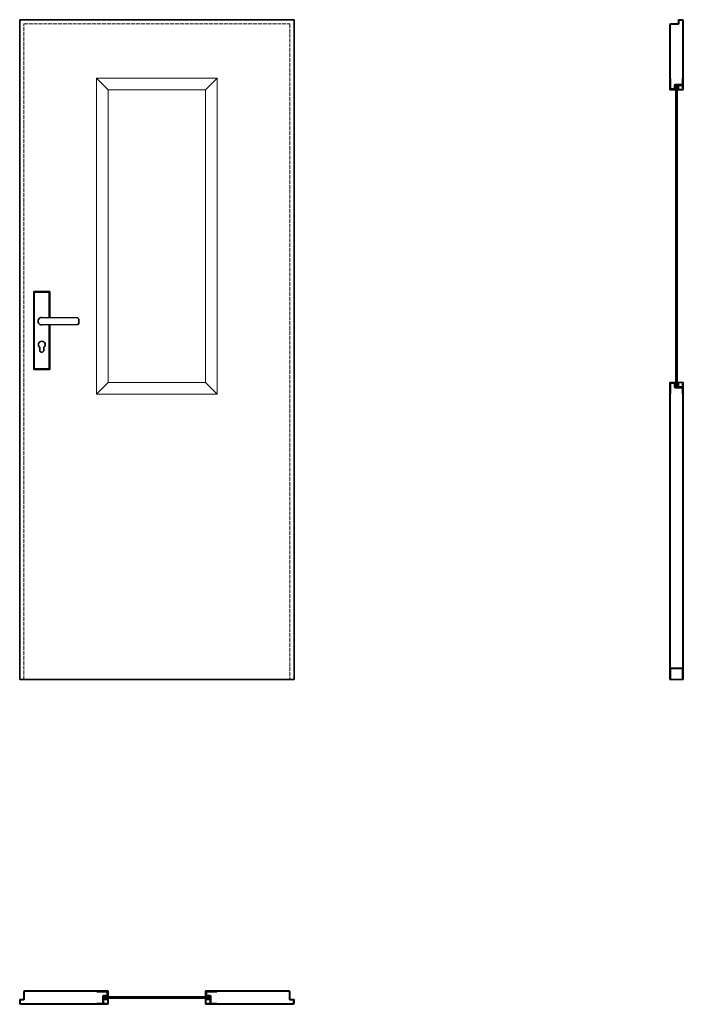
# Model space of a CAD drawing. Units: millimetres. Extents: x 0 to 2042, y -1000 to 2030.
import ezdxf

# ---------------------------------------------------------------- set-up
doc = ezdxf.new("R2010")
doc.units = ezdxf.units.MM
doc.linetypes.add('ACAD_ISO02W100', pattern=[15, 12, -3])
for name, color, linetype, lineweight in [('m-cieńka', 2, 'Continuous', 15), ('p-cieńka', 2, 'Continuous', 15), ('p-główna', 7, 'Continuous', 35), ('p-kreskowa', 4, 'ACAD_ISO02W100', 15)]:
    doc.layers.add(name, color=color, linetype=linetype, lineweight=lineweight)

msp = doc.modelspace()

# ---------------------------------------------------------------- linework, layer by layer
for p, q in [((2002.9, 32.5), (2002.9, 0)), ((2003.9, 35), (2037.9, 35)), ((2003.9, 33.5), (2037.9, 33.5)), ((2038.9, 0), (2038.9, 32.5))]:
    msp.add_line(p, q)
for centre, radius, start, end in [((2003.9, 32.5), 2.5, 90, 180), ((2003.9, 32.5), 1, 90, 180), ((2037.9, 32.5), 2.5, 0, 90), ((2037.9, 32.5), 1, 0, 90)]:
    msp.add_arc(centre, radius, start, end)
at = {"layer": 'm-cieńka'}
for p, q in [((608, 1850), (236, 1850)), ((272, 1814), (236, 1850)), ((236, 1850), (236, 878)), ((272, 1814), (236, 1850)), ((572, 1814), (608, 1850)), ((572, 1814), (608, 1850)), ((608, 1850), (608, 878)), ((272, 1814), (572, 1814)), ((272, 914), (272, 1814)), ((572, 914), (572, 1814)), ((272, 914), (236, 878)), ((272, 914), (236, 878)), ((272, 914), (572, 914)), ((572, 914), (608, 878)), ((572, 914), (608, 878)), ((608, 878), (236, 878))]:
    msp.add_line(p, q, dxfattribs=at)
at = {"layer": 'p-cieńka'}
for points in [[(2018.4, 1817.5), (2016.4, 1817.5), (2016.4, 1827.5), (2018.4, 1827.5)], [(2023.4, 1817.5), (2025.4, 1817.5), (2025.4, 1827.5), (2023.4, 1827.5)], [(2018.4, 910.5), (2016.4, 910.5), (2016.4, 900.5), (2018.4, 900.5)], [(2023.4, 910.5), (2025.4, 910.5), (2025.4, 900.5), (2023.4, 900.5)], [(268.5, -976.6), (268.5, -974.6), (258.5, -974.6), (258.5, -976.6)], [(268.5, -981.6), (268.5, -983.6), (258.5, -983.6), (258.5, -981.6)], [(575.5, -976.6), (575.5, -974.6), (585.5, -974.6), (585.5, -976.6)], [(575.5, -981.6), (575.5, -983.6), (585.5, -983.6), (585.5, -981.6)]]:
    msp.add_lwpolyline(points, close=True, dxfattribs=at)
at = {"layer": 'p-główna'}
for p, q in [((0, 0), (0, 2030)), ((0, 2030), (844, 2030)), ((844, 2030), (844, 0)), ((2000.8, 2015.4), (2000.8, 1816.5)), ((2001.4, 2015.4), (2001.4, 1816.5)), ((2026.6, 2017), (2002.4, 2017)), ((2026.6, 2016.4), (2002.4, 2016.4)), ((2027, 2028.4), (2027, 2017.9)), ((2027.6, 2017.9), (2027, 2017.9)), ((2027.6, 2028.4), (2027.6, 2017.9)), ((2027.6, 2027.8), (2027.6, 2018)), ((2028.2, 2027.8), (2028.2, 2018)), ((2039.4, 2030), (2028.6, 2030)), ((2039.4, 2029.4), (2028.6, 2029.4)), ((2039.5, 2029.4), (2029.2, 2029.4)), ((2039.5, 2028.8), (2029.2, 2028.8)), ((2039.5, 2029.4), (2039.5, 2028.8)), ((2040.4, 2028.4), (2040.4, 1830)), ((2041, 2028.4), (2041, 1830)), ((2001.4, 1849), (2001.4, 1818.5)), ((2002.9, 1849), (2001.4, 1849)), ((2002.9, 1849), (2002.9, 1818.5)), ((2038.9, 1849), (2038.9, 1832)), ((2040.4, 1849), (2038.9, 1849)), ((2040.4, 1849), (2040.4, 1832)), ((2014.9, 1827.5), (2014.9, 1818.5)), ((2016.4, 1827.5), (2016.4, 1818.5)), ((2037.4, 1830.5), (2017.9, 1830.5)), ((2037.4, 1829), (2017.9, 1829)), ((2022.9, 1826), (2018.9, 1826)), ((2018.9, 1826), (2018.9, 902)), ((2022.9, 1826), (2022.9, 902)), ((2041, 1830), (2040.4, 1830)), ((2000.8, 1816.5), (2001.4, 1816.5)), ((2004.4, 1817), (2013.4, 1817)), ((2004.4, 1815.5), (2013.4, 1815.5)), ((43, 953.5), (43, 1193.5)), ((93, 1193.5), (43, 1193.5)), ((43, 1193.5), (45, 1191.5)), ((45, 1191.5), (45, 955.5)), ((91, 1191.5), (45, 1191.5)), ((93, 1193.5), (91, 1191.5)), ((91, 1113.2), (91, 1191.5)), ((93, 1113.2), (93, 1193.5)), ((68, 1113.5), (177.6, 1112.1)), ((68, 1090.5), (177.6, 1091.9)), ((91, 955.5), (91, 1090.8)), ((93, 953.5), (93, 1090.8)), ((181.5, 1108.1), (181.5, 1095.9)), ((61.5, 1013), (61.5, 1021.8)), ((74.5, 1013), (74.5, 1021.8)), ((45, 955.5), (43, 953.5)), ((43, 953.5), (93, 953.5)), ((45, 955.5), (91, 955.5)), ((91, 955.5), (93, 953.5)), ((2000.8, 0), (2000.8, 911.5)), ((2000.8, 911.5), (2001.4, 911.5)), ((2001.4, 0), (2001.4, 911.5)), ((2001.4, 879), (2001.4, 909.5)), ((2002.9, 879), (2002.9, 909.5)), ((2004.4, 912.5), (2013.4, 912.5)), ((2004.4, 911), (2013.4, 911)), ((2014.9, 900.5), (2014.9, 909.5)), ((2016.4, 900.5), (2016.4, 909.5)), ((2002.9, 879), (2001.4, 879)), ((2037.4, 899), (2017.9, 899)), ((2037.4, 897.5), (2017.9, 897.5)), ((2022.9, 902), (2018.9, 902)), ((2038.9, 879), (2038.9, 896)), ((2040.4, 879), (2038.9, 879)), ((2040.4, 0), (2040.4, 898)), ((2041, 898), (2040.4, 898)), ((2040.4, 879), (2040.4, 896)), ((2041, 0), (2041, 898)), ((2001.4, 32.5), (2001.4, 0)), ((2040.4, 32.5), (2040.4, 0)), ((844, 0), (0, 0)), ((2041, 0), (2000.8, 0)), ((13, -984.8), (13, -960.6)), ((13.6, -984.8), (13.6, -960.6)), ((14.6, -959), (269.5, -959)), ((14.6, -959.6), (269.5, -959.6)), ((237, -959.6), (267.5, -959.6)), ((237, -961.1), (237, -959.6)), ((237, -961.1), (267.5, -961.1)), ((269, -962.6), (269, -971.6)), ((269.5, -959), (269.5, -959.6)), ((270.5, -962.6), (270.5, -971.6)), ((573.5, -962.6), (573.5, -971.6)), ((829.4, -959), (574.5, -959)), ((574.5, -959), (574.5, -959.6)), ((829.4, -959.6), (574.5, -959.6)), ((575, -962.6), (575, -971.6)), ((607, -959.6), (576.5, -959.6)), ((607, -961.1), (576.5, -961.1)), ((607, -961.1), (607, -959.6)), ((830.4, -984.8), (830.4, -960.6)), ((831, -984.8), (831, -960.6)), ((0, -997.6), (0, -986.8)), ((0.6, -997.6), (0.6, -986.8)), ((0.6, -997.7), (0.6, -987.4)), ((0.6, -997.7), (1.2, -997.7)), ((1.2, -997.7), (1.2, -987.4)), ((1.6, -985.2), (12.1, -985.2)), ((1.6, -985.8), (12.1, -985.8)), ((1.6, -998.6), (256, -998.6)), ((1.6, -999.2), (256, -999.2)), ((2.2, -985.8), (12, -985.8)), ((2.2, -986.4), (12, -986.4)), ((12.1, -985.8), (12.1, -985.2)), ((237, -997.1), (254, -997.1)), ((237, -998.6), (237, -997.1)), ((237, -998.6), (254, -998.6)), ((255.5, -995.6), (255.5, -976.1)), ((256, -999.2), (256, -998.6)), ((257, -995.6), (257, -976.1)), ((258.5, -973.1), (267.5, -973.1)), ((258.5, -974.6), (267.5, -974.6)), ((584, -977.1), (260, -977.1)), ((260, -981.1), (260, -977.1)), ((584, -981.1), (260, -981.1)), ((585.5, -973.1), (576.5, -973.1)), ((585.5, -974.6), (576.5, -974.6)), ((584, -981.1), (584, -977.1)), ((587, -995.6), (587, -976.1)), ((842.4, -998.6), (588, -998.6)), ((588, -999.2), (588, -998.6)), ((842.4, -999.2), (588, -999.2)), ((588.5, -995.6), (588.5, -976.1)), ((607, -997.1), (590, -997.1)), ((607, -998.6), (590, -998.6)), ((607, -998.6), (607, -997.1)), ((842.4, -985.2), (831.9, -985.2)), ((831.9, -985.8), (831.9, -985.2)), ((842.4, -985.8), (831.9, -985.8)), ((841.8, -985.8), (832, -985.8)), ((841.8, -986.4), (832, -986.4)), ((842.8, -997.7), (842.8, -987.4)), ((843.4, -997.7), (842.8, -997.7)), ((843.4, -997.6), (843.4, -986.8)), ((843.4, -997.7), (843.4, -987.4)), ((844, -997.6), (844, -986.8))]:
    msp.add_line(p, q, dxfattribs=at)
at = {"layer": 'p-główna', "color": 6}
for p, q in [((2000, 1850), (2000, 1816.3)), ((2000.8, 1850), (2000, 1850)), ((2000.8, 1850), (2000.8, 1816.3)), ((2041, 1850), (2041, 1816.3)), ((2041, 1850), (2041.8, 1850)), ((2041.8, 1850), (2041.8, 1816.3)), ((2002.3, 1814.8), (2018.7, 1814.8)), ((2002.3, 1814), (2018.7, 1814)), ((2018.7, 1814.8), (2018.7, 1814)), ((2039.5, 1814.8), (2023.1, 1814.8)), ((2023.1, 1814.8), (2023.1, 1814)), ((2039.5, 1814), (2023.1, 1814)), ((2000, 878), (2000, 911.7)), ((2000.8, 878), (2000.8, 911.7)), ((2002.3, 914), (2018.7, 914)), ((2002.3, 913.2), (2018.7, 913.2)), ((2018.7, 913.2), (2018.7, 914)), ((2039.5, 914), (2023.1, 914)), ((2023.1, 913.2), (2023.1, 914)), ((2039.5, 913.2), (2023.1, 913.2)), ((2041, 878), (2041, 911.7)), ((2041.8, 878), (2041.8, 911.7)), ((2000.8, 878), (2000, 878)), ((2041, 878), (2041.8, 878)), ((236, -958.2), (269.7, -958.2)), ((236, -959), (236, -958.2)), ((236, -959), (269.7, -959)), ((271.2, -960.5), (271.2, -976.9)), ((272, -960.5), (272, -976.9)), ((572, -960.5), (572, -976.9)), ((572.8, -960.5), (572.8, -976.9)), ((608, -958.2), (574.3, -958.2)), ((608, -959), (574.3, -959)), ((608, -959), (608, -958.2)), ((236, -999.2), (269.7, -999.2)), ((236, -999.2), (236, -1000)), ((271.2, -976.9), (272, -976.9)), ((271.2, -997.7), (271.2, -981.3)), ((271.2, -981.3), (272, -981.3)), ((272, -997.7), (272, -981.3)), ((572.8, -976.9), (572, -976.9)), ((572, -997.7), (572, -981.3)), ((572.8, -981.3), (572, -981.3)), ((572.8, -997.7), (572.8, -981.3)), ((608, -999.2), (574.3, -999.2)), ((608, -999.2), (608, -1000)), ((236, -1000), (269.7, -1000)), ((608, -1000), (574.3, -1000))]:
    msp.add_line(p, q, dxfattribs=at)
at = {"layer": 'p-główna', "color": 3}
for p, q in [((2025.4, 1826.3), (2025.4, 1815)), ((2026.6, 1826.3), (2026.6, 1815)), ((2028.1, 1829), (2038.2, 1829)), ((2038.2, 1827.8), (2028.1, 1827.8)), ((2039.7, 1826.3), (2039.7, 1819)), ((2040.9, 1819), (2039.7, 1819)), ((2040.9, 1826.3), (2040.9, 1819)), ((2026.6, 1815), (2025.4, 1815)), ((2025.4, 901.7), (2025.4, 913)), ((2026.6, 913), (2025.4, 913)), ((2026.6, 901.7), (2026.6, 913)), ((2038.2, 900.2), (2028.1, 900.2)), ((2028.1, 899), (2038.2, 899)), ((2039.7, 901.7), (2039.7, 909)), ((2040.9, 909), (2039.7, 909)), ((2040.9, 901.7), (2040.9, 909)), ((257, -986.3), (257, -996.4)), ((258.2, -996.4), (258.2, -986.3)), ((259.7, -983.6), (271, -983.6)), ((259.7, -984.8), (271, -984.8)), ((259.7, -997.9), (267, -997.9)), ((259.7, -999.1), (267, -999.1)), ((267, -999.1), (267, -997.9)), ((271, -984.8), (271, -983.6)), ((584.3, -983.6), (573, -983.6)), ((573, -984.8), (573, -983.6)), ((584.3, -984.8), (573, -984.8)), ((584.3, -997.9), (577, -997.9)), ((577, -999.1), (577, -997.9)), ((584.3, -999.1), (577, -999.1)), ((585.8, -996.4), (585.8, -986.3)), ((587, -986.3), (587, -996.4))]:
    msp.add_line(p, q, dxfattribs=at)
at = {"layer": 'p-główna'}
for centre, radius, start, end in [((2002.4, 2015.4), 1.6, 90, 180), ((2002.4, 2015.4), 1, 90, 180), ((2026.6, 2018), 1, 270, 0), ((2026.6, 2018), 1.6, 270, 0), ((2028.6, 2028.4), 1.6, 90, 180), ((2029.2, 2027.8), 1.6, 90, 180), ((2028.6, 2028.4), 1, 90, 180), ((2029.2, 2027.8), 1, 90, 180), ((2039.4, 2028.4), 1.6, 0, 90), ((2039.4, 2028.4), 1, 0, 90), ((2004.4, 1818.5), 3, 180.0006, 270), ((2004.4, 1818.5), 1.5, 180, 270), ((2013.4, 1818.5), 3, 270, 359.9994), ((2013.4, 1818.5), 1.5, 270, 0), ((2017.9, 1827.5), 3, 90, 179.9994), ((2017.9, 1827.5), 1.5, 90, 180), ((2037.4, 1832), 3, 270, 359.9994), ((2037.4, 1832), 1.5, 270, 0), ((68, 1102), 11.5, 88.4857, 271.5143), ((177.5, 1108.1), 4, 0, 89.2428), ((177.5, 1095.9), 4, 270.7572, 0), ((68, 1030), 10.5, 308.2466, 231.7534), ((68, 1013), 6.5, 180, 0), ((2004.4, 909.5), 3, 90, 179.9994), ((2004.4, 909.5), 1.5, 90, 180), ((2013.4, 909.5), 3, 0.0006, 90), ((2013.4, 909.5), 1.5, 0, 90), ((2017.9, 900.5), 3, 180, 270), ((2017.9, 900.5), 1.5, 180, 270), ((2037.4, 896), 3, 0.0006, 90), ((2037.4, 896), 1.5, 0, 90), ((14.6, -960.6), 1.6, 90, 180), ((14.6, -960.6), 1, 90, 180), ((267.5, -962.6), 3, 0, 89.9994), ((267.5, -962.6), 1.5, 0, 90), ((576.5, -962.6), 3, 90.0006, 180), ((576.5, -962.6), 1.5, 90, 180), ((829.4, -960.6), 1.6, 0, 90), ((829.4, -960.6), 1, 0, 90), ((1.6, -986.8), 1.6, 90, 180), ((1.6, -997.6), 1.6, 180, 270), ((2.2, -987.4), 1.6, 90, 180), ((1.6, -986.8), 1, 90, 180), ((1.6, -997.6), 1, 180, 270), ((2.2, -987.4), 1, 90, 180), ((12, -984.8), 1, 270, 0), ((12, -984.8), 1.6, 270, 0), ((254, -995.6), 3, 270.0006, 0), ((254, -995.6), 1.5, 270, 0), ((258.5, -976.1), 3, 90.0006, 180), ((258.5, -976.1), 1.5, 90, 180), ((267.5, -971.6), 3, 270.0006, 0), ((267.5, -971.6), 1.5, 270, 0), ((576.5, -971.6), 3, 180, 269.9994), ((576.5, -971.6), 1.5, 180, 270), ((585.5, -976.1), 3, 0, 89.9994), ((585.5, -976.1), 1.5, 0, 90), ((590, -995.6), 3, 180, 269.9994), ((590, -995.6), 1.5, 180, 270), ((832, -984.8), 1.6, 180, 270), ((832, -984.8), 1, 180, 270), ((841.8, -987.4), 1.6, 0, 90), ((841.8, -987.4), 1, 0, 90), ((842.4, -986.8), 1.6, 0, 90), ((842.4, -986.8), 1, 0, 90), ((842.4, -997.6), 1, 270, 0), ((842.4, -997.6), 1.6, 270, 0)]:
    msp.add_arc(centre, radius, start, end, dxfattribs=at)
at = {"layer": 'p-główna', "color": 3}
for centre, radius, start, end in [((2028.1, 1826.3), 2.7, 90, 179.9994), ((2028.1, 1826.3), 1.5, 90, 180), ((2038.2, 1826.3), 2.7, 0.0006, 90), ((2038.2, 1826.3), 1.5, 0, 90), ((2028.1, 901.7), 2.7, 180.0006, 270), ((2028.1, 901.7), 1.5, 180, 270), ((2038.2, 901.7), 2.7, 270, 359.9994), ((2038.2, 901.7), 1.5, 270, 0), ((259.7, -986.3), 2.7, 90.0006, 180), ((259.7, -996.4), 2.7, 180, 269.9994), ((259.7, -986.3), 1.5, 90, 180), ((259.7, -996.4), 1.5, 180, 270), ((584.3, -986.3), 2.7, 0, 89.9994), ((584.3, -986.3), 1.5, 0, 90), ((584.3, -996.4), 2.7, 270.0006, 0), ((584.3, -996.4), 1.5, 270, 0)]:
    msp.add_arc(centre, radius, start, end, dxfattribs=at)
at = {"layer": 'p-główna', "color": 6}
for centre, radius, start, end in [((2002.3, 1816.3), 2.3, 180, 270), ((2002.3, 1816.3), 1.5, 180, 270), ((2039.5, 1816.3), 1.5, 270, 0), ((2039.5, 1816.3), 2.3, 270, 0), ((2002.3, 911.7), 2.3, 90, 180), ((2002.3, 911.7), 1.5, 90, 180), ((2039.5, 911.7), 2.3, 0, 90), ((2039.5, 911.7), 1.5, 0, 90), ((269.7, -960.5), 2.3, 0, 90), ((269.7, -960.5), 1.5, 0, 90), ((574.3, -960.5), 2.3, 90, 180), ((574.3, -960.5), 1.5, 90, 180), ((269.7, -997.7), 1.5, 270, 0), ((269.7, -997.7), 2.3, 270, 0), ((574.3, -997.7), 2.3, 180, 270), ((574.3, -997.7), 1.5, 180, 270)]:
    msp.add_arc(centre, radius, start, end, dxfattribs=at)
at = {"layer": 'p-kreskowa'}
for p, q in [((13, 0), (13, 2017)), ((13, 2017), (831, 2017)), ((831, 2017), (831, 0))]:
    msp.add_line(p, q, dxfattribs=at)

# ---------------------------------------------------------------- texts
at = {"flags": 9}
msp.add_attdef('INFORMACJA', (0, 0), 'Własność Porta KMI Poland, wszelkie prawa zastrzeżone.', height=2.5, dxfattribs=at)

doc.saveas('drawing.dxf')
